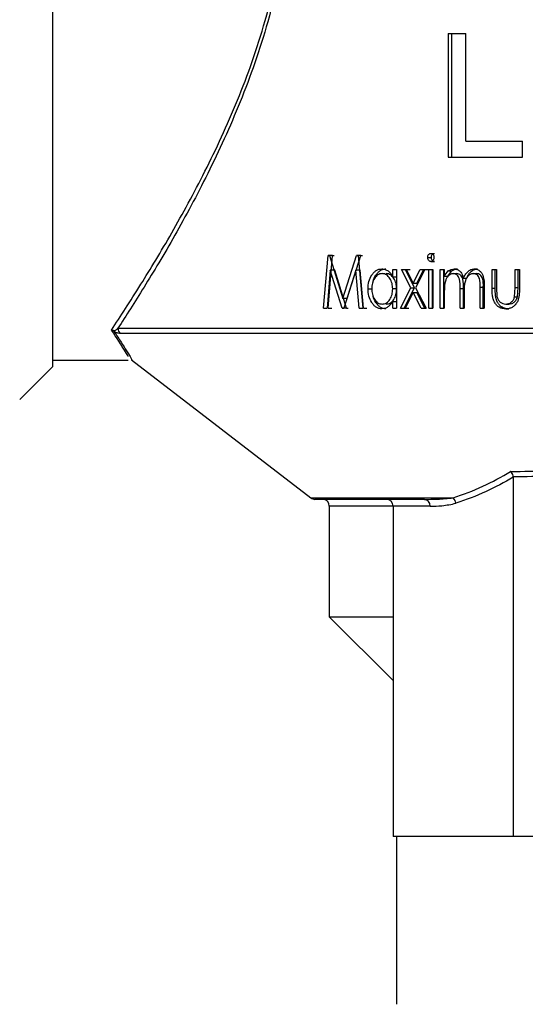
# Model space of a CAD drawing. Units: millimetres. Extents: x 15 to 285, y 2 to 201.
# Drawn here: x 122 to 138, y 83 to 112 of the extents above; entities that cross this region are included whole.
import ezdxf

# ---------------------------------------------------------------- set-up
doc = ezdxf.new("R2010")
doc.units = ezdxf.units.MM
doc.layers.add('DIMENSIONS', color=7, linetype='Continuous')
doc.styles.add('SLDTEXTSTYLE0', font='TXT', dxfattribs={"width": 0.7})
doc.dimstyles.new('SLDDIMSTYLE0', dxfattribs={"dimtxt": 6.0452, "dimasz": 2.686756, "dimexe": 0, "dimexo": 0.0625, "dimgap": 1.5113, "dimtad": 0, "dimtih": 1, "dimtoh": 1, "dimrnd": 1e-09, "dimzin": 12, "dimdsep": 46, "dimtxsty": 'SLDTEXTSTYLE0', "dimsah": 1, "dimcen": 0.09, "dimadec": 0, "dimazin": 3, "dimtfac": 1, "dimtofl": 0, "dimtmove": 0, "dimatfit": 3, "dimfxl": 0, "dimfrac": 2, "dimtolj": 1, "dimtzin": 12, "dimarcsym": 0})

# ---------------------------------------------------------------- blocks, each defined once
blk = doc.blocks.new('_D_5')
at = {"layer": 'DIMENSIONS'}
for p, q in [((135.957, 166.564), (19.922, 166.564)), ((19.922, 166.564), (19.922, 104.131)), ((19.922, 45.114), (19.922, 96.74)), ((134.457, 45.114), (19.922, 45.114))]:
    blk.add_line(p, q, dxfattribs=at)
for points in [[(19.922, 166.564), (18.992, 160.519), (20.852, 160.519)], [(19.922, 45.114), (20.852, 51.16), (18.992, 51.16)]]:
    blk.add_solid(points, dxfattribs=at)
at = {"layer": 'DIMENSIONS', "insert": (14.631, 102.88), "char_height": 4.7625, "attachment_point": 1, "style": 'SLDTEXTSTYLE0'}
blk.add_mtext('125', dxfattribs=at)

msp = doc.modelspace()

# ---------------------------------------------------------------- linework, layer by layer
at = {"color": 7, "linetype": 'Continuous', "lineweight": 25}
for p, q in [((123.457, 116.614), (123.457, 101.614)), ((135.25, 111.547), (135.78, 111.547)), ((135.25, 111.547), (135.25, 107.862)), ((135.353, 111.547), (135.353, 107.862)), ((135.78, 108.334), (135.78, 111.547)), ((135.78, 108.334), (137.468, 108.334)), ((137.468, 107.862), (137.468, 108.334)), ((135.25, 107.862), (137.468, 107.862)), ((131.538, 103.362), (131.67, 104.934)), ((131.67, 104.934), (131.712, 104.934)), ((131.806, 104.934), (131.67, 104.934)), ((131.675, 103.362), (131.806, 104.934)), ((131.712, 104.934), (132.112, 103.644)), ((131.806, 104.934), (131.847, 104.934)), ((132.112, 103.644), (132.519, 104.934)), ((132.244, 103.644), (132.647, 104.934)), ((132.519, 104.934), (132.564, 104.934)), ((132.647, 104.934), (132.519, 104.934)), ((132.564, 104.934), (132.704, 103.362)), ((132.647, 104.934), (132.692, 104.934)), ((134.642, 104.872), (134.75, 104.872)), ((134.734, 104.994), (134.842, 104.994)), ((131.737, 104.49), (131.642, 103.362)), ((132.087, 103.362), (131.737, 104.49)), ((131.872, 104.49), (131.737, 104.49)), ((132.219, 103.362), (131.872, 104.49)), ((132.494, 104.49), (132.138, 103.362)), ((132.594, 103.362), (132.494, 104.49)), ((132.623, 104.49), (132.494, 104.49)), ((132.722, 103.362), (132.623, 104.49)), ((133.596, 104.51), (133.71, 104.51)), ((133.596, 104.298), (133.596, 104.51)), ((133.71, 104.51), (133.71, 103.362)), ((133.858, 104.51), (134, 104.51)), ((134.134, 103.968), (133.858, 104.51)), ((133.974, 104.51), (134.114, 104.51)), ((134.247, 103.968), (133.974, 104.51)), ((134, 104.51), (134.205, 104.108)), ((134.205, 104.108), (134.412, 104.51)), ((134.557, 104.51), (134.277, 103.968)), ((134.318, 104.108), (134.523, 104.51)), ((134.412, 104.51), (134.557, 104.51)), ((134.523, 104.51), (134.667, 104.51)), ((134.675, 104.51), (134.794, 104.51)), ((134.675, 103.362), (134.675, 104.51)), ((134.734, 104.752), (134.842, 104.752)), ((134.784, 103.362), (134.784, 104.51)), ((134.794, 104.51), (134.794, 103.362)), ((135.016, 104.51), (135.136, 104.51)), ((135.016, 103.362), (135.016, 104.51)), ((135.121, 103.362), (135.121, 104.51)), ((135.136, 104.51), (135.136, 104.311)), ((135.136, 104.311), (135.255, 104.472)), ((135.241, 104.311), (135.358, 104.472)), ((135.255, 104.472), (135.358, 104.472)), ((135.431, 104.53), (135.533, 104.53)), ((136.028, 104.53), (136.124, 104.53)), ((136.561, 104.51), (136.687, 104.51)), ((136.561, 103.961), (136.561, 104.51)), ((136.652, 103.961), (136.652, 104.51)), ((136.687, 104.51), (136.687, 103.977)), ((137.249, 104.51), (137.377, 104.51)), ((137.249, 103.977), (137.249, 104.51)), ((137.334, 103.977), (137.334, 104.51)), ((137.377, 104.51), (137.377, 103.951)), ((133.596, 104.298), (133.715, 104.298)), ((135.136, 104.311), (135.241, 104.311)), ((135.405, 104.389), (135.507, 104.389)), ((135.706, 104.253), (135.805, 104.253)), ((136.002, 104.389), (136.098, 104.389)), ((132.861, 103.939), (132.986, 103.939)), ((133.715, 103.933), (133.596, 103.933)), ((133.825, 103.362), (134.134, 103.968)), ((133.941, 103.362), (134.247, 103.968)), ((134.134, 103.968), (134.247, 103.968)), ((134.205, 104.108), (134.318, 104.108)), ((134.277, 103.968), (134.591, 103.362)), ((135.605, 103.362), (135.605, 103.946)), ((135.605, 103.946), (135.704, 103.946)), ((135.704, 103.362), (135.704, 103.946)), ((136.204, 103.362), (136.204, 103.984)), ((136.204, 103.984), (136.298, 103.984)), ((136.298, 103.362), (136.298, 103.984)), ((136.328, 103.984), (136.328, 103.362)), ((136.561, 103.961), (136.652, 103.961)), ((136.687, 103.977), (136.703, 103.709)), ((137.231, 103.698), (137.249, 103.977)), ((137.249, 103.977), (137.334, 103.977)), ((137.316, 103.698), (137.334, 103.977)), ((132.244, 103.644), (132.112, 103.644)), ((134.205, 103.829), (133.967, 103.362)), ((134.446, 103.362), (134.205, 103.829)), ((134.205, 103.829), (134.318, 103.829)), ((134.556, 103.362), (134.318, 103.829)), ((135.136, 103.845), (135.136, 103.362)), ((135.727, 103.808), (135.727, 103.362)), ((137.231, 103.698), (137.316, 103.698)), ((131.538, 103.362), (131.642, 103.362)), ((131.675, 103.362), (131.778, 103.362)), ((132.087, 103.362), (132.138, 103.362)), ((132.219, 103.362), (132.087, 103.362)), ((132.219, 103.362), (132.27, 103.362)), ((132.594, 103.362), (132.704, 103.362)), ((132.722, 103.362), (132.83, 103.362)), ((133.596, 103.362), (133.596, 103.56)), ((133.596, 103.56), (133.715, 103.56)), ((133.596, 103.362), (133.71, 103.362)), ((133.825, 103.362), (133.967, 103.362)), ((133.941, 103.362), (134.081, 103.362)), ((134.446, 103.362), (134.591, 103.362)), ((134.675, 103.362), (134.794, 103.362)), ((135.016, 103.362), (135.136, 103.362)), ((135.605, 103.362), (135.727, 103.362)), ((136.204, 103.362), (136.328, 103.362)), ((136.968, 103.341), (137.055, 103.341)), ((136.969, 103.482), (137.056, 103.482)), ((125.404, 102.762), (167.447, 102.762)), ((167.57, 102.603), (125.48, 102.603)), ((122.48, 100.637), (123.457, 101.614)), ((123.457, 101.814), (125.712, 101.814)), ((125.807, 101.817), (131.154, 97.705)), ((137.191, 98.334), (137.192, 98.321)), ((137.192, 98.321), (137.192, 87.614)), ((134.542, 97.663), (131.275, 97.663)), ((131.707, 97.463), (131.707, 94.163)), ((133.607, 97.463), (133.607, 87.614)), ((134.713, 97.463), (133.607, 97.463)), ((131.707, 94.163), (133.607, 92.263)), ((131.707, 94.163), (133.607, 94.163)), ((137.192, 87.614), (133.607, 87.614)), ((133.707, 87.614), (133.707, 82.614)), ((139.398, 87.614), (137.192, 87.614))]:
    msp.add_line(p, q, dxfattribs=at)
at = {"color": 8, "linetype": 'Continuous', "lineweight": 25}
for p, q in [((131.154, 97.705), (135.4, 97.705)), ((133.607, 97.463), (131.707, 97.463))]:
    msp.add_line(p, q, dxfattribs=at)
at = {"color": 7, "linetype": 'Continuous', "lineweight": 25}
for centre, radius, start, end in [((125.607, 102.761), 0.202, 179.7649, 231.2022), ((125.317, 102.689), 0.0386, 166.0969, 194.3243), ((131.275, 97.863), 0.2, 232.4314, 270), ((131.507, 97.463), 0.2, 0, 90), ((133.407, 97.463), 0.2, 360, 90), ((134.526, 97.477), 0.187, 355.8156, 85.091), ((135.254, 97.528), 0.229, 4.5334, 50.4129)]:
    msp.add_arc(centre, radius, start, end, dxfattribs=at)
for points, knots in [([(125.211, 102.708), (125.485, 103.126), (125.989, 103.894), (127.001, 105.562), (128.003, 107.396), (128.992, 109.516), (129.873, 111.98), (130.411, 114.524), (130.516, 116.986), (130.322, 119.141), (129.859, 121.194), (129.168, 123.261), (128.281, 125.277), (127.41, 126.933), (126.905, 127.802), (126.716, 128.127)], [0, 0, 0, 0, 0.099028, 0.181739, 0.264491, 0.3476, 0.430604, 0.52309, 0.58938, 0.655685, 0.721387, 0.787169, 0.869121, 0.95111, 1, 1, 1, 1]), ([(126.878, 128.08), (127.043, 127.793), (127.524, 126.951), (128.365, 125.334), (129.247, 123.305), (129.935, 121.224), (130.396, 119.158), (130.589, 116.988), (130.484, 114.51), (129.949, 111.95), (129.072, 109.469), (128.088, 107.335), (127.09, 105.487), (126.134, 103.892), (125.651, 103.143), (125.404, 102.762)], [0, 0, 0, 0, 0.043307, 0.126855, 0.210368, 0.277512, 0.344577, 0.412328, 0.480064, 0.574516, 0.659155, 0.743897, 0.828155, 0.91237, 1, 1, 1, 1]), ([(134.642, 104.872), (134.643, 104.887), (134.645, 104.918), (134.665, 104.958), (134.691, 104.982), (134.715, 104.993), (134.728, 104.994), (134.734, 104.994)], [0, 0, 0, 0, 0.247329, 0.499555, 0.749213, 0.874511, 1, 1, 1, 1]), ([(134.734, 104.752), (134.721, 104.754), (134.696, 104.758), (134.666, 104.788), (134.645, 104.827), (134.643, 104.857), (134.642, 104.872)], [0, 0, 0, 0, 0.2495617, 0.4996257, 0.7522984, 1, 1, 1, 1]), ([(134.734, 104.994), (134.747, 104.992), (134.773, 104.989), (134.804, 104.958), (134.825, 104.918), (134.827, 104.888), (134.828, 104.872)], [0, 0, 0, 0, 0.249656, 0.499748, 0.752415, 1, 1, 1, 1]), ([(134.828, 104.872), (134.827, 104.857), (134.825, 104.827), (134.803, 104.788), (134.773, 104.757), (134.747, 104.754), (134.734, 104.752)], [0, 0, 0, 0, 0.2476947, 0.5002447, 0.7503308, 1, 1, 1, 1]), ([(134.75, 104.872), (134.751, 104.887), (134.754, 104.918), (134.774, 104.958), (134.799, 104.982), (134.823, 104.993), (134.836, 104.994), (134.842, 104.994)], [0, 0, 0, 0, 0.2483214, 0.5010285, 0.7503222, 0.8751232, 1, 1, 1, 1]), ([(134.842, 104.752), (134.836, 104.753), (134.823, 104.753), (134.799, 104.764), (134.774, 104.788), (134.754, 104.827), (134.751, 104.857), (134.75, 104.872)], [0, 0, 0, 0, 0.1248831, 0.2496878, 0.4989777, 0.7517074, 1, 1, 1, 1]), ([(132.861, 103.939), (132.865, 104.012), (132.875, 104.159), (132.951, 104.322), (133.032, 104.425), (133.105, 104.486), (133.186, 104.524), (133.244, 104.528), (133.273, 104.53)], [0, 0, 0, 0, 0.249757, 0.499245, 0.628934, 0.749673, 0.874792, 1, 1, 1, 1]), ([(133.011, 104.146), (133.012, 104.149), (133.02, 104.224), (133.077, 104.321), (133.155, 104.425), (133.228, 104.486), (133.294, 104.517), (133.351, 104.529), (133.38, 104.53), (133.394, 104.53)], [0, 0, 0, 0, 0.012933, 0.342157, 0.512858, 0.671541, 0.835674, 0.917828, 1, 1, 1, 1]), ([(133.273, 104.53), (133.289, 104.53), (133.322, 104.528), (133.386, 104.514), (133.462, 104.475), (133.54, 104.398), (133.578, 104.331), (133.596, 104.298)], [0, 0, 0, 0, 0.12524, 0.250406, 0.500184, 0.749879, 1, 1, 1, 1]), ([(135.255, 104.472), (135.268, 104.481), (135.295, 104.498), (135.354, 104.524), (135.4, 104.528), (135.431, 104.53)], [0, 0, 0, 0, 0.250362, 0.500564, 1, 1, 1, 1]), ([(135.358, 104.472), (135.385, 104.489), (135.426, 104.514), (135.487, 104.528), (135.517, 104.53), (135.533, 104.53)], [0, 0, 0, 0, 0.499818, 0.749874, 1, 1, 1, 1]), ([(135.431, 104.53), (135.464, 104.526), (135.53, 104.518), (135.616, 104.455), (135.675, 104.362), (135.696, 104.289), (135.706, 104.253)], [0, 0, 0, 0, 0.249671, 0.499539, 0.749201, 1, 1, 1, 1]), ([(135.706, 104.253), (135.723, 104.289), (135.756, 104.361), (135.829, 104.451), (135.921, 104.517), (135.993, 104.526), (136.028, 104.53)], [0, 0, 0, 0, 0.250516, 0.500668, 0.750519, 1, 1, 1, 1]), ([(135.805, 104.253), (135.821, 104.289), (135.854, 104.361), (135.926, 104.451), (136.018, 104.517), (136.089, 104.526), (136.124, 104.53)], [0, 0, 0, 0, 0.251335, 0.501814, 0.751349, 1, 1, 1, 1]), ([(136.028, 104.53), (136.042, 104.53), (136.068, 104.529), (136.121, 104.516), (136.181, 104.483), (136.241, 104.421), (136.298, 104.317), (136.325, 104.165), (136.327, 104.044), (136.328, 103.984)], [0, 0, 0, 0, 0.062642, 0.125228, 0.250047, 0.372731, 0.499998, 0.749511, 1, 1, 1, 1]), ([(133.282, 104.389), (133.26, 104.388), (133.216, 104.384), (133.154, 104.354), (133.098, 104.309), (133.037, 104.229), (132.983, 104.104), (132.975, 103.993), (132.971, 103.937)], [0, 0, 0, 0, 0.12483, 0.249645, 0.374329, 0.500625, 0.750272, 1, 1, 1, 1]), ([(133.596, 103.933), (133.593, 103.989), (133.587, 104.102), (133.53, 104.228), (133.468, 104.309), (133.412, 104.356), (133.359, 104.379), (133.315, 104.388), (133.293, 104.389), (133.282, 104.389)], [0, 0, 0, 0, 0.249858, 0.499203, 0.627982, 0.74957, 0.874637, 0.93731, 1, 1, 1, 1]), ([(133.715, 103.933), (133.711, 103.989), (133.705, 104.101), (133.649, 104.228), (133.588, 104.309), (133.532, 104.355), (133.48, 104.379), (133.436, 104.388), (133.414, 104.389), (133.403, 104.389)], [0, 0, 0, 0, 0.250831, 0.500683, 0.62941, 0.75071, 0.875265, 0.937631, 1, 1, 1, 1]), ([(135.405, 104.389), (135.393, 104.389), (135.368, 104.387), (135.319, 104.37), (135.265, 104.333), (135.212, 104.27), (135.138, 104.115), (135.137, 103.965), (135.136, 103.845)], [0, 0, 0, 0, 0.062732, 0.125405, 0.250489, 0.373216, 0.501, 1, 1, 1, 1]), ([(135.605, 103.946), (135.607, 104.042), (135.611, 104.163), (135.562, 104.295), (135.52, 104.347), (135.467, 104.384), (135.426, 104.388), (135.405, 104.389)], [0, 0, 0, 0, 0.500357, 0.629155, 0.750227, 0.875047, 1, 1, 1, 1]), ([(135.704, 103.946), (135.707, 104.042), (135.711, 104.162), (135.662, 104.294), (135.621, 104.347), (135.568, 104.384), (135.527, 104.388), (135.507, 104.389)], [0, 0, 0, 0, 0.501698, 0.630607, 0.751545, 0.875831, 1, 1, 1, 1]), ([(136.002, 104.389), (135.988, 104.389), (135.961, 104.387), (135.909, 104.369), (135.851, 104.329), (135.797, 104.26), (135.724, 104.093), (135.726, 103.934), (135.727, 103.808)], [0, 0, 0, 0, 0.062687, 0.125316, 0.250191, 0.37261, 0.500462, 1, 1, 1, 1]), ([(136.204, 103.984), (136.206, 104.075), (136.209, 104.188), (136.155, 104.308), (136.113, 104.354), (136.06, 104.385), (136.021, 104.388), (136.002, 104.389)], [0, 0, 0, 0, 0.499854, 0.627168, 0.749934, 0.874899, 1, 1, 1, 1]), ([(136.298, 103.984), (136.3, 104.075), (136.304, 104.188), (136.25, 104.308), (136.208, 104.354), (136.156, 104.385), (136.117, 104.388), (136.098, 104.389)], [0, 0, 0, 0, 0.501285, 0.628673, 0.751257, 0.875662, 1, 1, 1, 1]), ([(133.27, 103.341), (133.241, 103.344), (133.183, 103.348), (133.101, 103.387), (133.029, 103.449), (132.949, 103.554), (132.874, 103.718), (132.865, 103.865), (132.861, 103.939)], [0, 0, 0, 0, 0.1251855, 0.2503097, 0.3717028, 0.5007564, 0.7501893, 1, 1, 1, 1]), ([(132.971, 103.937), (132.975, 103.882), (132.984, 103.771), (133.038, 103.646), (133.098, 103.566), (133.153, 103.519), (133.215, 103.488), (133.259, 103.484), (133.281, 103.482)], [0, 0, 0, 0, 0.249714, 0.499348, 0.625322, 0.75088, 0.875019, 1, 1, 1, 1]), ([(133.281, 103.482), (133.303, 103.484), (133.348, 103.488), (133.411, 103.518), (133.468, 103.563), (133.531, 103.641), (133.586, 103.767), (133.593, 103.878), (133.596, 103.933)], [0, 0, 0, 0, 0.125189, 0.2503406, 0.3773888, 0.5008221, 0.750174, 1, 1, 1, 1]), ([(133.402, 103.482), (133.424, 103.484), (133.468, 103.488), (133.531, 103.519), (133.587, 103.563), (133.65, 103.641), (133.704, 103.767), (133.711, 103.878), (133.715, 103.933)], [0, 0, 0, 0, 0.124566, 0.249217, 0.375953, 0.499317, 0.749189, 1, 1, 1, 1]), ([(136.968, 103.341), (136.935, 103.343), (136.869, 103.346), (136.774, 103.381), (136.692, 103.445), (136.631, 103.532), (136.59, 103.633), (136.565, 103.778), (136.562, 103.888), (136.561, 103.961)], [0, 0, 0, 0, 0.125237, 0.249958, 0.373631, 0.499658, 0.624594, 0.749706, 1, 1, 1, 1]), ([(137.055, 103.341), (137.022, 103.343), (136.957, 103.346), (136.863, 103.381), (136.782, 103.445), (136.7, 103.56), (136.656, 103.742), (136.653, 103.888), (136.652, 103.961)], [0, 0, 0, 0, 0.124721, 0.249033, 0.372543, 0.498766, 0.748453, 1, 1, 1, 1]), ([(137.377, 103.951), (137.375, 103.879), (137.373, 103.77), (137.346, 103.627), (137.304, 103.527), (137.242, 103.442), (137.16, 103.381), (137.066, 103.346), (137.001, 103.343), (136.968, 103.341)], [0, 0, 0, 0, 0.25025, 0.375335, 0.500265, 0.626987, 0.75006, 0.872131, 1, 1, 1, 1]), ([(133.391, 103.341), (133.363, 103.344), (133.305, 103.348), (133.224, 103.387), (133.152, 103.449), (133.074, 103.555), (133.019, 103.653), (133.011, 103.728), (133.01, 103.732)], [0, 0, 0, 0, 0.163937, 0.327953, 0.487331, 0.657139, 0.986067, 1, 1, 1, 1]), ([(136.703, 103.709), (136.708, 103.693), (136.717, 103.661), (136.745, 103.601), (136.796, 103.538), (136.878, 103.49), (136.938, 103.485), (136.969, 103.482)], [0, 0, 0, 0, 0.125403, 0.250692, 0.500288, 0.750005, 1, 1, 1, 1]), ([(136.969, 103.482), (136.983, 103.483), (137.012, 103.484), (137.07, 103.498), (137.136, 103.535), (137.199, 103.606), (137.22, 103.667), (137.231, 103.698)], [0, 0, 0, 0, 0.125421, 0.250724, 0.50038, 0.750104, 1, 1, 1, 1]), ([(137.056, 103.482), (137.085, 103.485), (137.143, 103.489), (137.222, 103.535), (137.273, 103.595), (137.302, 103.651), (137.311, 103.682), (137.316, 103.698)], [0, 0, 0, 0, 0.249199, 0.498378, 0.748362, 0.874062, 1, 1, 1, 1]), ([(133.596, 103.56), (133.586, 103.544), (133.567, 103.512), (133.522, 103.454), (133.457, 103.394), (133.366, 103.349), (133.302, 103.344), (133.27, 103.341)], [0, 0, 0, 0, 0.125245, 0.250438, 0.500286, 0.7501, 1, 1, 1, 1]), ([(125.211, 102.708), (125.211, 102.708), (125.223, 102.709), (125.247, 102.71), (125.268, 102.702), (125.279, 102.698)], [0, 0, 0, 0, 0.026495, 0.483662, 1, 1, 1, 1]), ([(125.712, 101.923), (125.712, 101.928), (125.713, 101.937), (125.362, 102.476), (125.211, 102.708)], [0, 0, 0, 0, 0.569869, 1, 1, 1, 1]), ([(125.279, 102.679), (125.268, 102.686), (125.247, 102.7), (125.223, 102.706), (125.211, 102.708), (125.211, 102.708)], [0, 0, 0, 0, 0.516008, 0.973465, 1, 1, 1, 1]), ([(125.279, 102.698), (125.281, 102.697), (125.286, 102.695), (125.297, 102.694), (125.322, 102.699), (125.356, 102.719), (125.385, 102.743), (125.402, 102.759), (125.404, 102.762)], [0, 0, 0, 0, 0.018936, 0.049331, 0.151073, 0.491872, 0.921233, 1, 1, 1, 1]), ([(125.279, 102.679), (125.283, 102.674), (125.367, 102.55), (125.511, 102.33), (125.71, 102.012), (125.835, 101.798), (125.821, 101.822), (125.817, 101.829)], [0, 0, 0, 0, 0.009346, 0.216439, 0.425116, 0.812278, 1, 1, 1, 1]), ([(125.48, 102.603), (125.461, 102.604), (125.434, 102.606), (125.385, 102.622), (125.351, 102.636), (125.315, 102.655), (125.29, 102.672), (125.279, 102.679)], [0, 0, 0, 0, 0.4605722, 0.62565, 0.7936653, 0.9151587, 1, 1, 1, 1]), ([(137.113, 98.493), (137.493, 98.497), (138.253, 98.506), (139.009, 98.604), (139.388, 98.653)], [0, 0, 0, 0, 0.498511, 1, 1, 1, 1]), ([(135.4, 97.705), (135.697, 97.811), (136.276, 98.017), (136.839, 98.337), (137.113, 98.493)], [0, 0, 0, 0, 0.5139267, 1, 1, 1, 1]), ([(137.192, 98.321), (136.922, 98.171), (136.359, 97.856), (135.783, 97.652), (135.482, 97.546)], [0, 0, 0, 0, 0.479033, 1, 1, 1, 1]), ([(137.191, 98.334), (137.187, 98.357), (137.177, 98.402), (137.148, 98.455), (137.125, 98.482), (137.114, 98.492), (137.113, 98.493)], [0, 0, 0, 0, 0.3685187, 0.7366949, 0.9785063, 1, 1, 1, 1]), ([(139.399, 98.487), (139.399, 98.487), (139.034, 98.435), (138.299, 98.356), (137.562, 98.332), (137.191, 98.334), (137.191, 98.334)], [0, 0, 0, 0, 0.000259, 0.49779, 0.999639, 1, 1, 1, 1]), ([(134.542, 97.663), (134.671, 97.663), (134.95, 97.663), (135.242, 97.69), (135.4, 97.705)], [0, 0, 0, 0, 0.459798, 1, 1, 1, 1]), ([(134.713, 97.463), (134.83, 97.463), (135.088, 97.463), (135.343, 97.517), (135.482, 97.546)], [0, 0, 0, 0, 0.456657, 1, 1, 1, 1])]:
    msp.add_open_spline(points, degree=3, knots=knots, dxfattribs=at)

# ---------------------------------------------------------------- dimensions: what is measured, and where the dimension line sits
at = {"layer": 'DIMENSIONS'}
dim = msp.add_linear_dim(base=(19.922, 45.114), p1=(136.457, 166.564), p2=(134.957, 45.114), angle=90, text='125', dimstyle='SLDDIMSTYLE0', dxfattribs=at)
dim.commit()
dim.dimension.update_dxf_attribs({"geometry": '_D_5', "text_midpoint": (19.922, 100.436), "dimtype": 160})

doc.saveas('drawing.dxf')
